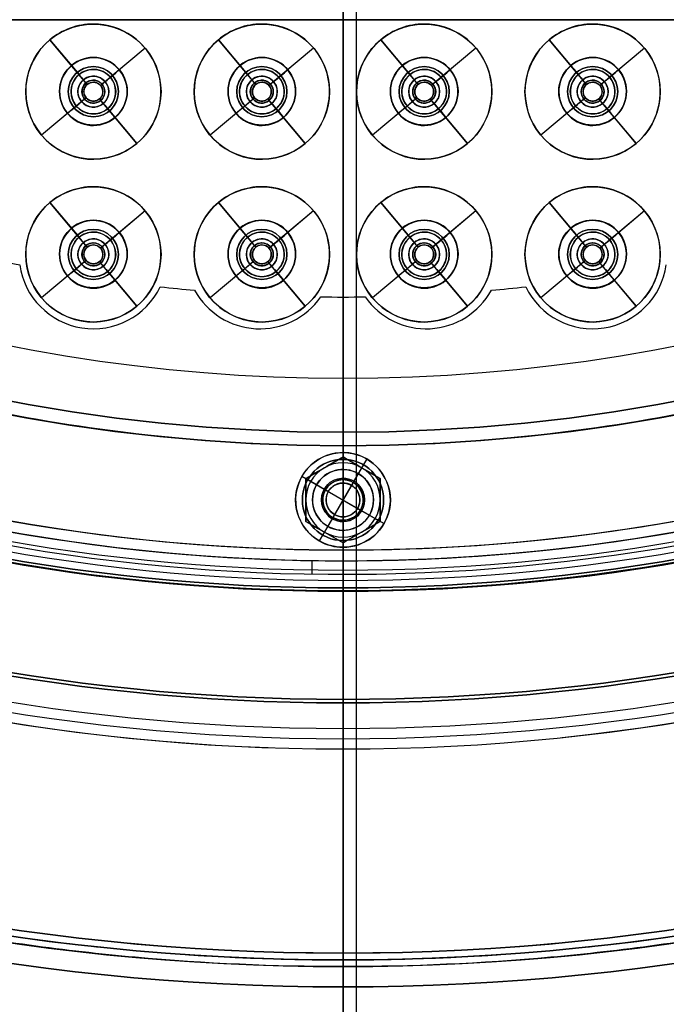
# Model space of a CAD drawing. Units: millimetres. Extents: x -553 to 219, y -229 to 341.
# Drawn here: x -24 to 24, y -174 to -101 of the extents above; entities that cross this region are included whole.
import ezdxf

# ---------------------------------------------------------------- set-up
doc = ezdxf.new("R2010")
doc.units = ezdxf.units.MM
doc.header["$MEASUREMENT"] = 0
doc.layers.add('Predefinito', color=7, linetype='Continuous', true_color=0x000000)

# ---------------------------------------------------------------- blocks, each defined once
blk = doc.blocks.new('10SK19060YY')
at = {"layer": 'Predefinito', "color": 9, "true_color": 0xc0c0c0}
for p, q in [((0, -141), (0, -140.2)), ((0, -140.2, 8), (0, -140.2)), ((0, -141, 8), (0, -140.2, 8)), ((0, -141, 8), (0, -141))]:
    blk.add_line(p, q, dxfattribs=at)
for centre, radius, end in [((0, 0, 4), 141, 88.38038), ((0, 0, 8), 141, 86.95795), ((0, 0, 4), 140.2, 88.37114), ((0, 0, 8), 140.2, 86.94057), ((0, 0), 141, 0), ((0, 0), 140.2, 0)]:
    blk.add_arc(centre, radius, 180, end, dxfattribs=at)
blk = doc.blocks.new('10SK19360YY')
at = {"layer": 'Predefinito', "color": 252, "true_color": 0x81888c}
for p, q in [((0, -170.5, 5), (0, -151.5, 5)), ((0, -170.5, 6.5), (0, -151.5, 6.5)), ((0, -151.5, 5), (0, -151.5, 6.5)), ((0, -170.5, 5), (0, -170.5, 6.5))]:
    blk.add_line(p, q, dxfattribs=at)
blk.add_circle((0, 0, 5.75), 151.5, dxfattribs=at)
for centre, radius, start, end in [((0, 0, 6.5), 151.5, 180, 0), ((0, 0, 5), 151.5, 180, 0), ((0, 0, 5), 170.5, 257.71324, 282.28676), ((0, 0, 6.5), 170.5, 257.71324, 282.28676), ((0, 0, 5.75), 170.5, 257.71324, 282.28676)]:
    blk.add_arc(centre, radius, start, end, dxfattribs=at)
blk = doc.blocks.new('10LX01760YY')
at = {"layer": 'Predefinito', "color": 52, "true_color": 0xe5e500}
for p, q in [((0, -132.5, 1.5), (0, -133.5, 1.5)), ((0, -133.5, 5), (0, -132.5, 5)), ((0, -132.5, 1.5), (0, -132.5, 5)), ((0, -133.5, 1.5), (0, -133.5, 5)), ((-3, -136.5, 1.5), (-3, -136.5, 5)), ((3, -136.5, 1.5), (3, -136.5, 5)), ((0, -139.5, 1.5), (0, -139.5, 5)), ((0, -139.5, 1.5), (0, -143.25, 1.5)), ((0, -170.5, 5), (0, -139.5, 5)), ((0, -143.25, 1.5), (0, -143.25)), ((0, -151.25), (0, -143.25)), ((0, -170.5, 1.5), (0, -151.25, 1.5)), ((0, -151.25, 1.5), (0, -151.25)), ((0, -170.5, 1.5), (0, -170.5, 5))]:
    blk.add_line(p, q, dxfattribs=at)
for centre, radius in [((0, 0, 0.75), 151.25), ((0, 0, 0.75), 143.25), ((0, 0, 3.25), 132.5), ((0, -136.5, 3.25), 3)]:
    blk.add_circle(centre, radius, dxfattribs=at)
for centre, radius, start, end in [((0, 0, 1.5), 151.25, 270, 90), ((0, 0), 151.25, 270, 90), ((0, 0, 1.5), 143.25, 270, 90), ((0, 0), 143.25, 270, 90), ((0, 0, 1.5), 132.5, 90, 270), ((0, 0), 151.25, 180, 270), ((0, 0, 1.5), 151.25, 180, 270), ((0, 0), 143.25, 180, 270), ((0, 0, 1.5), 143.25, 180, 270), ((0, 0, 1.5), 132.5, 270, 0), ((0, -136.5, 5), 3, 360, 180), ((0, -136.5, 1.5), 3, 90, 270), ((0, -136.5, 1.5), 3, 0, 90), ((0, -136.5, 5), 3, 180, 360), ((0, -136.5, 1.5), 3, 270, 0), ((0, 0, 5), 170.5, 257.18482, 282.81517), ((0, 0, 1.5), 170.5, 257.18482, 282.81517), ((0, 0, 3.25), 170.5, 257.18482, 282.81517)]:
    blk.add_arc(centre, radius, start, end, dxfattribs=at)
blk.add_rational_spline([(132.5, 0, 5), (132.5, -132.5, 5), (0, -132.5, 5), (-132.5, -132.5, 5), (-132.5, 0, 5)], [1, 0.707106781187, 1, 0.707106781187, 1], degree=2, knots=[-832.522053, -832.522053, -832.522053, -624.39154, -624.39154, -416.261027, -416.261027, -416.261027], dxfattribs=at)
blk = doc.blocks.new('10SK191_001')
at = {"layer": 'Predefinito', "color": 252, "true_color": 0x81888c}
for p, q in [((0, -83.8, 13.5), (0, -141.689, 13.5)), ((0, -83.8, 15), (0, -141.689, 15)), ((0, -142.445, 13.296), (0, -153.394, 6.909)), ((0, -143.201, 14.591), (0, -154.15, 8.204)), ((0, -154.906, 8), (0, -170.5, 8)), ((0, -154.906, 6.5), (0, -170.5, 6.5)), ((0, -170.5, 6.5), (0, -170.5, 8))]:
    blk.add_line(p, q, dxfattribs=at)
blk.add_circle((0, 0, 7.25), 170.5, dxfattribs=at)
for centre, radius, start, end in [((0, 0, 6.5), 170.5, 90, 270), ((0, 0, 8), 170.5, 90, 270), ((0, 0, 6.5), 170.5, 270, 90), ((0, 0, 8), 170.5, 270, 90), ((0, 0, 8), 154.906, 90, 270), ((0, 0, 6.5), 154.906, 90, 270), ((0, 0, 8), 154.906, 276, 267.95455), ((0, 0, 6.5), 154.906, 281.25, 258.75), ((0, 0, 8), 154.906, 270, 90), ((0, 0, 6.5), 154.906, 270, 90), ((0, 0, 8.204), 154.15, 90, 270), ((0, 0, 8.204), 154.15, 270, 90), ((0, 0, 6.909), 153.394, 90, 270), ((0, 0, 6.909), 153.394, 270, 90), ((0, 0, 14.591), 143.201, 90, 270), ((0, 0, 14.591), 143.201, 270, 90), ((0, 0, 13.296), 142.445, 90, 270), ((0, 0, 13.296), 142.445, 270, 90), ((0, 0, 13.5), 141.689, 90, 270), ((0, 0, 15), 141.689, 90, 270), ((0, 0, 13.5), 141.689, 270, 90), ((0, 0, 15), 141.689, 270, 90)]:
    blk.add_arc(centre, radius, start, end, dxfattribs=at)
at = {"layer": 'Predefinito', "color": 252, "true_color": 0x81888c, "extrusion": (1, 1.36338e-14, -2.32416e-14)}
blk.add_arc((-141.689, 12, 0), 1.5, 90, 120.25644, dxfattribs=at)
at = {"layer": 'Predefinito', "color": 252, "true_color": 0x81888c, "extrusion": (1, 6.62349e-15, -1.12238e-14)}
blk.add_arc((-141.689, 12, 0), 3, 90, 120.25644, dxfattribs=at)
at = {"layer": 'Predefinito', "color": 252, "true_color": 0x81888c, "extrusion": (1, -8.51784e-15, 1.47328e-14)}
blk.add_arc((-154.906, 9.5, 0), 3, 270, 300.25644, dxfattribs=at)
at = {"layer": 'Predefinito', "color": 252, "true_color": 0x81888c, "extrusion": (1, -1.66488e-14, 2.86716e-14)}
blk.add_arc((-154.906, 9.5, 0), 1.5, 270, 300.25644, dxfattribs=at)
blk = doc.blocks.new('10SK19160YY')
at = {"layer": 'Predefinito'}
blk.add_blockref('10SK191_001', (0, 0), dxfattribs=at)
blk = doc.blocks.new('10SK192_001')
at = {"layer": 'Predefinito', "color": 252, "true_color": 0x81888c}
for p, q in [((0, -172.5), (0, -151.5)), ((0, -172.5, 1.5), (0, -151.5, 1.5)), ((0, -151.5, 1.5), (0, -151.5)), ((0, -172.5), (0, -172.5, 1.5))]:
    blk.add_line(p, q, dxfattribs=at)
for radius in [172.5, 151.5]:
    blk.add_circle((0, 0, 0.75), radius, dxfattribs=at)
for centre, radius, start, end in [((0, 0, 1.5), 172.5, 90, 270), ((0, 0), 172.5, 90, 270), ((0, 0, 1.5), 172.5, 270, 90), ((0, 0), 172.5, 270, 90), ((0, 0), 151.5, 180, 0), ((0, 0, 1.5), 151.5, 180, 0)]:
    blk.add_arc(centre, radius, start, end, dxfattribs=at)
blk = doc.blocks.new('Blocco 03')
at = {"layer": 'Predefinito', "color": 252, "true_color": 0x81888c}
for p, q in [((0, -170.999, 1.5), (0, 171, 1.5)), ((0, -170.999, 8), (0, 171, 8)), ((0, -229.423, 1.5), (0, -170.999, 1.5)), ((0, -229.423, 8), (0, -170.999, 8)), ((0, -171, 8), (0, -171, 1.5)), ((0, -172.5, 9.581), (0, -172.5, -0.081))]:
    blk.add_line(p, q, dxfattribs=at)
for centre in [(0, 0, 9.581), (0, 0, -0.081), (0, 0, 4.75)]:
    blk.add_circle(centre, 172.5, dxfattribs=at)
for centre in [(0, 0, 1.5), (0, 0, 8), (0, 0, 4.75)]:
    blk.add_arc(centre, 171, 180, 89.99983, dxfattribs=at)
for points, weights, knots in [([(-0.001, 171, 1.5), (-171, 170.999, 1.5), (-170.999, 0, 1.5), (-170.999, -170.999, 1.5), (0, -170.999, 1.5), (170.999, -170.999, 1.5), (170.999, 0, 1.5), (171, 170.999, 1.5), (-0.001, 171, 1.5)], [0.999999860338, 0.70710736791, 1, 0.707107298079, 1, 0.707107298079, 1, 0.70710736791, 0.999999860338], [-1074.423688, -1074.423688, -1074.423688, -805.817798, -805.817798, -537.211844, -537.211844, -268.60589, -268.60589, 0, 0, 0]), ([(0, 171, 8), (-171, 170.999, 8), (-170.999, 0, 8), (-170.999, -170.999, 8), (0, -170.999, 8), (170.999, -170.999, 8), (170.999, 0, 8), (171, 170.999, 8), (0, 171, 8)], [0.999999860338, 0.70710736791, 1, 0.707107298079, 1, 0.707107298079, 1, 0.707107437741, 0.999999720676], [-1074.423688, -1074.423688, -1074.423688, -805.817782, -805.817782, -537.211812, -537.211812, -268.605842, -268.605842, 0, 0, 0])]:
    blk.add_rational_spline(points, weights, degree=2, knots=knots, dxfattribs=at)
blk = doc.blocks.new('10SK192_002')
at = {"layer": 'Predefinito', "color": 252, "true_color": 0x81888c}
blk.add_blockref('Blocco 03', (0, 0), dxfattribs=at)
blk = doc.blocks.new('10SK19260YY')
at = {"layer": 'Predefinito'}
for name in ['10SK192_002', '10SK192_001']:
    blk.add_blockref(name, (0, 0), dxfattribs=at)
blk = doc.blocks.new('10SK199_001')
at = {"layer": 'Predefinito', "color": 252, "true_color": 0x81888c}
for p, q in [((0, -143, 1.5), (0, -42.67, 1.5)), ((0, -143), (0, -42.67)), ((-18.452, -103.794, 1.5), (-18.452, -103.794)), ((-6, -103.794, 1.5), (-6, -103.794)), ((6, -103.794, 1.5), (6, -103.794)), ((18.452, -103.794, 1.5), (18.452, -103.794)), ((-20.952, -106.294, 1.5), (-20.952, -106.294)), ((-15.952, -106.294, 1.5), (-15.952, -106.294)), ((-8.5, -106.294, 1.5), (-8.5, -106.294)), ((-3.5, -106.294, 1.5), (-3.5, -106.294)), ((3.5, -106.294, 1.5), (3.5, -106.294)), ((8.5, -106.294, 1.5), (8.5, -106.294)), ((15.952, -106.294, 1.5), (15.952, -106.294)), ((20.952, -106.294, 1.5), (20.952, -106.294)), ((-18.452, -108.794, 1.5), (-18.452, -108.794)), ((-6, -108.794, 1.5), (-6, -108.794)), ((6, -108.794, 1.5), (6, -108.794)), ((18.452, -108.794, 1.5), (18.452, -108.794)), ((-18.452, -115.819, 1.5), (-18.452, -115.819)), ((-6, -115.819, 1.5), (-6, -115.819)), ((6, -115.819, 1.5), (6, -115.819)), ((18.452, -115.819, 1.5), (18.452, -115.819)), ((-20.952, -118.319, 1.5), (-20.952, -118.319)), ((-15.952, -118.319, 1.5), (-15.952, -118.319)), ((-8.5, -118.319, 1.5), (-8.5, -118.319)), ((-3.5, -118.319, 1.5), (-3.5, -118.319)), ((3.5, -118.319, 1.5), (3.5, -118.319)), ((8.5, -118.319, 1.5), (8.5, -118.319)), ((15.952, -118.319, 1.5), (15.952, -118.319)), ((20.952, -118.319, 1.5), (20.952, -118.319)), ((-18.452, -120.819, 1.5), (-18.452, -120.819)), ((-6, -120.819, 1.5), (-6, -120.819)), ((6, -120.819, 1.5), (6, -120.819)), ((18.452, -120.819, 1.5), (18.452, -120.819)), ((0, -143, 1.5), (0, -143))]:
    blk.add_line(p, q, dxfattribs=at)
for centre, radius in [((0, 0, 0.75), 143), ((-18.452, -106.294, 0.75), 2.5), ((-6, -106.294, 0.75), 2.5), ((6, -106.294, 0.75), 2.5), ((18.452, -106.294, 0.75), 2.5), ((-18.452, -118.319, 0.75), 2.5), ((-6, -118.319, 0.75), 2.5), ((6, -118.319, 0.75), 2.5), ((18.452, -118.319, 0.75), 2.5)]:
    blk.add_circle(centre, radius, dxfattribs=at)
for centre, radius, start, end in [((0, 0), 143, 180, 0), ((0, 0, 1.5), 143, 180, 0), ((-18.452, -106.294, 1.5), 2.5, 90, 270), ((-18.452, -106.294), 2.5, 90, 270), ((-18.452, -106.294, 1.5), 2.5, 270, 90), ((-18.452, -106.294), 2.5, 270, 90), ((-6, -106.294, 1.5), 2.5, 90, 270), ((-6, -106.294), 2.5, 90, 270), ((-6, -106.294, 1.5), 2.5, 270, 90), ((-6, -106.294), 2.5, 270, 90), ((6, -106.294, 1.5), 2.5, 90, 270), ((6, -106.294), 2.5, 90, 270), ((6, -106.294, 1.5), 2.5, 270, 90), ((6, -106.294), 2.5, 270, 90), ((18.452, -106.294, 1.5), 2.5, 90, 270), ((18.452, -106.294), 2.5, 90, 270), ((18.452, -106.294, 1.5), 2.5, 270, 90), ((18.452, -106.294), 2.5, 270, 90), ((-18.452, -118.319, 1.5), 2.5, 90, 270), ((-18.452, -118.319), 2.5, 90, 270), ((-18.452, -118.319, 1.5), 2.5, 270, 90), ((-18.452, -118.319), 2.5, 270, 90), ((-6, -118.319, 1.5), 2.5, 90, 270), ((-6, -118.319), 2.5, 90, 270), ((-6, -118.319, 1.5), 2.5, 270, 90), ((-6, -118.319), 2.5, 270, 90), ((6, -118.319, 1.5), 2.5, 90, 270), ((6, -118.319), 2.5, 90, 270), ((6, -118.319, 1.5), 2.5, 270, 90), ((6, -118.319), 2.5, 270, 90), ((18.452, -118.319, 1.5), 2.5, 90, 270), ((18.452, -118.319), 2.5, 90, 270), ((18.452, -118.319, 1.5), 2.5, 270, 90), ((18.452, -118.319), 2.5, 270, 90)]:
    blk.add_arc(centre, radius, start, end, dxfattribs=at)
blk = doc.blocks.new('10SK199_002')
at = {"layer": 'Predefinito', "color": 252, "true_color": 0x81888c}
for p, q in [((118.212, 70.5, 2.3), (118.212, 70.5, 1.5)), ((118.212, 69.75, 2.3), (118.212, 70.5, 2.3)), ((118.212, 66, 1.5), (118.212, 70.5, 1.5)), ((118.212, 66.75, 9.5), (118.212, 69.75, 9.5)), ((118.212, 69.75, 9.5), (118.212, 69.75, 2.3)), ((115.962, 68.25, 2.3), (115.962, 68.25, 1.5)), ((115.962, 68.25, 2.3), (116.712, 68.25, 2.3)), ((115.962, 68.25, 1.5), (120.462, 68.25, 1.5)), ((116.712, 68.25, 9.5), (116.712, 68.25, 2.3)), ((116.712, 68.25, 9.5), (119.712, 68.25, 9.5)), ((119.712, 68.25, 2.3), (120.462, 68.25, 2.3)), ((119.712, 68.25, 9.5), (119.712, 68.25, 2.3)), ((120.462, 68.25, 2.3), (120.462, 68.25, 1.5)), ((118.212, 66, 2.3), (118.212, 66.75, 2.3)), ((118.212, 66.75, 9.5), (118.212, 66.75, 2.3)), ((118.212, 66, 2.3), (118.212, 66, 1.5))]:
    blk.add_line(p, q, dxfattribs=at)
for centre, radius in [((118.212, 68.25, 1.9), 2.25), ((118.212, 68.25, 5.9), 1.5)]:
    blk.add_circle(centre, radius, dxfattribs=at)
for centre, radius, start, end in [((118.212, 68.25, 1.5), 2.25, 0, 180), ((118.212, 68.25, 2.3), 2.25, 0, 180), ((118.212, 68.25, 9.5), 1.5, 0, 180), ((118.212, 68.25, 2.3), 1.5, 0, 180), ((118.212, 68.25, 1.5), 2.25, 180, 0), ((118.212, 68.25, 2.3), 2.25, 180, 0), ((118.212, 68.25, 9.5), 1.5, 180, 0), ((118.212, 68.25, 2.3), 1.5, 180, 0)]:
    blk.add_arc(centre, radius, start, end, dxfattribs=at)
blk = doc.blocks.new('10SK19960YY')
at = {"layer": 'Predefinito'}
blk.add_blockref('10SK199_001', (0, 0), dxfattribs=at)
at = {"layer": 'Predefinito', "rotation": 239.9999999999999}
blk.add_blockref('10SK199_002', (0, 0), dxfattribs=at)
blk = doc.blocks.new('10SO097_001')
at = {"layer": 'Predefinito', "color": 252, "true_color": 0x81888c}
for p, q in [((0, -131.5, 3), (0, -53.194, 3)), ((0, -131.5, 1.5), (0, -53.194, 1.5)), ((-18.452, -104.47, 1.5), (-18.452, -104.47, 3)), ((-6, -104.47, 1.5), (-6, -104.47, 3)), ((6, -104.47, 1.5), (6, -104.47, 3)), ((18.452, -104.47, 1.5), (18.452, -104.47, 3)), ((-20.302, -106.32, 1.5), (-20.302, -106.32, 3)), ((-16.602, -106.32, 1.5), (-16.602, -106.32, 3)), ((-7.85, -106.32, 1.5), (-7.85, -106.32, 3)), ((-4.15, -106.32, 1.5), (-4.15, -106.32, 3)), ((4.15, -106.32, 1.5), (4.15, -106.32, 3)), ((7.85, -106.32, 1.5), (7.85, -106.32, 3)), ((16.602, -106.32, 1.5), (16.602, -106.32, 3)), ((20.302, -106.32, 1.5), (20.302, -106.32, 3)), ((-18.452, -108.17, 1.5), (-18.452, -108.17, 3)), ((-6, -108.17, 1.5), (-6, -108.17, 3)), ((6, -108.17, 1.5), (6, -108.17, 3)), ((18.452, -108.17, 1.5), (18.452, -108.17, 3)), ((-18.452, -116.498, 1.5), (-18.452, -116.498, 3)), ((-6, -116.498, 1.5), (-6, -116.498, 3)), ((6, -116.498, 1.5), (6, -116.498, 3)), ((18.452, -116.498, 1.5), (18.452, -116.498, 3)), ((-20.302, -118.348, 1.5), (-20.302, -118.348, 3)), ((-16.602, -118.348, 1.5), (-16.602, -118.348, 3)), ((-7.85, -118.348, 1.5), (-7.85, -118.348, 3)), ((-4.15, -118.348, 1.5), (-4.15, -118.348, 3)), ((4.15, -118.348, 1.5), (4.15, -118.348, 3)), ((7.85, -118.348, 1.5), (7.85, -118.348, 3)), ((16.602, -118.348, 1.5), (16.602, -118.348, 3)), ((20.302, -118.348, 1.5), (20.302, -118.348, 3)), ((-18.452, -120.198, 1.5), (-18.452, -120.198, 3)), ((-6, -120.198, 1.5), (-6, -120.198, 3)), ((6, -120.198, 1.5), (6, -120.198, 3)), ((18.452, -120.198, 1.5), (18.452, -120.198, 3)), ((0, -131.5, 3), (0, -131.5, 1.5))]:
    blk.add_line(p, q, dxfattribs=at)
for centre, radius in [((0, 0, 2.25), 131.5), ((-18.452, -106.32, 2.25), 1.85), ((-6, -106.32, 2.25), 1.85), ((6, -106.32, 2.25), 1.85), ((18.452, -106.32, 2.25), 1.85), ((-18.452, -118.348, 2.25), 1.85), ((-6, -118.348, 2.25), 1.85), ((6, -118.348, 2.25), 1.85), ((18.452, -118.348, 2.25), 1.85)]:
    blk.add_circle(centre, radius, dxfattribs=at)
for centre, radius, start, end in [((0, 0, 1.5), 131.5, 180, 0), ((0, 0, 3), 131.5, 180, 0), ((-18.452, -106.32, 1.5), 1.85, 360, 180), ((-18.452, -106.32, 3), 1.85, 360, 180), ((-6, -106.32, 1.5), 1.85, 360, 180), ((-6, -106.32, 3), 1.85, 360, 180), ((6, -106.32, 1.5), 1.85, 360, 180), ((6, -106.32, 3), 1.85, 360, 180), ((18.452, -106.32, 1.5), 1.85, 360, 180), ((18.452, -106.32, 3), 1.85, 360, 180), ((-18.452, -106.32, 1.5), 1.85, 180, 0), ((-18.452, -106.32, 3), 1.85, 180, 0), ((-6, -106.32, 1.5), 1.85, 180, 0), ((-6, -106.32, 3), 1.85, 180, 0), ((6, -106.32, 1.5), 1.85, 180, 0), ((6, -106.32, 3), 1.85, 180, 0), ((18.452, -106.32, 1.5), 1.85, 180, 0), ((18.452, -106.32, 3), 1.85, 180, 0), ((-18.452, -118.348, 1.5), 1.85, 360, 180), ((-18.452, -118.348, 3), 1.85, 360, 180), ((-6, -118.348, 1.5), 1.85, 360, 180), ((-6, -118.348, 3), 1.85, 360, 180), ((6, -118.348, 1.5), 1.85, 360, 180), ((6, -118.348, 3), 1.85, 360, 180), ((18.452, -118.348, 1.5), 1.85, 360, 180), ((18.452, -118.348, 3), 1.85, 360, 180), ((-18.452, -118.348, 1.5), 1.85, 180, 0), ((-18.452, -118.348, 3), 1.85, 180, 0), ((-6, -118.348, 1.5), 1.85, 180, 0), ((-6, -118.348, 3), 1.85, 180, 0), ((6, -118.348, 1.5), 1.85, 180, 0), ((6, -118.348, 3), 1.85, 180, 0), ((18.452, -118.348, 1.5), 1.85, 180, 0), ((18.452, -118.348, 3), 1.85, 180, 0)]:
    blk.add_arc(centre, radius, start, end, dxfattribs=at)
blk = doc.blocks.new('10SO097_002')
at = {"layer": 'Predefinito', "color": 252, "true_color": 0x81888c}
for p, q in [((6, -113.348, 3), (6, -113.348, 4.4)), ((2.786, -114.518, 3), (4.939, -117.084, 3)), ((5.454, -117.697, 4.4), (2.786, -114.518, 4.4)), ((9.83, -115.134, 4.4), (6.651, -117.802, 4.4)), ((9.83, -115.134, 3), (7.264, -117.287, 3)), ((4.939, -117.084, 1.5), (4.393, -116.433, 1.5)), ((6, -116.698, 1.5), (6, -116.698, 3)), ((7.915, -116.741, 1.5), (7.264, -117.287, 1.5)), ((5.454, -117.697, 2.2), (5.55, -117.812, 2.2)), ((5.459, -117.703, -4.5), (5.55, -117.812, -4.5)), ((6, -117.498, 2.2), (6, -117.498, 4.4)), ((6, -117.648, -4.5), (6, -117.648, 2.2)), ((6.651, -117.802, 2.2), (6.536, -117.898, 2.2)), ((6.645, -117.807, -4.5), (6.536, -117.898, -4.5)), ((1, -118.348, 3), (1, -118.348, 4.4)), ((4.35, -118.348, 1.5), (4.35, -118.348, 3)), ((5.15, -118.348, 2.2), (5.15, -118.348, 4.4)), ((5.3, -118.348, -4.5), (5.3, -118.348, 2.2)), ((6.7, -118.348, -4.5), (6.7, -118.348, 2.2)), ((6.85, -118.348, 2.2), (6.85, -118.348, 4.4)), ((7.65, -118.348, 1.5), (7.65, -118.348, 3)), ((11, -118.348, 3), (11, -118.348, 4.4)), ((5.349, -118.894, 4.4), (2.17, -121.562, 4.4)), ((5.464, -118.798, 2.2), (5.349, -118.894, 2.2)), ((5.464, -118.798, -4.5), (5.355, -118.889, -4.5)), ((6, -119.048, -4.5), (6, -119.048, 2.2)), ((6, -119.198, 2.2), (6, -119.198, 4.4)), ((6.45, -118.884, -4.5), (6.541, -118.993, -4.5)), ((6.45, -118.884, 2.2), (6.546, -118.999, 2.2)), ((9.214, -122.178, 4.4), (6.546, -118.999, 4.4)), ((4.736, -119.409, 3), (2.17, -121.562, 3)), ((4.736, -119.409, 1.5), (4.085, -119.955, 1.5)), ((6, -119.998, 1.5), (6, -119.998, 3)), ((7.607, -120.263, 1.5), (7.061, -119.612, 1.5)), ((7.061, -119.612, 3), (9.214, -122.178, 3)), ((6, -123.348, 3), (6, -123.348, 4.4))]:
    blk.add_line(p, q, dxfattribs=at)
for centre, radius in [((6, -118.348, 3.7), 5), ((6, -118.348, 2.25), 1.65), ((6, -118.348, -4.046), 1.141), ((6, -118.348, 3.3), 0.85), ((6, -118.348, -1.15), 0.7)]:
    blk.add_circle(centre, radius, dxfattribs=at)
for centre, radius, start, end in [((6, -118.348, 4.4), 5, 90, 130), ((6, -118.348, 3), 5, 90, 130), ((6, -118.348, 4.4), 5, 310, 90), ((6, -118.348, 3), 5, 310, 90), ((6, -118.348, 3), 5, 130, 310), ((6, -118.348, 4.4), 5, 130, 310), ((6, -118.348, 1.5), 2.5, 130, 310), ((6, -118.348, 1.5), 2.5, 310, 130), ((6, -118.348, 1.5), 1.65, 130, 310), ((6, -118.348, 3), 1.65, 130, 310), ((6, -118.348, 3), 1.65, 90, 130), ((6, -118.348, 1.5), 1.65, 90, 130), ((6, -118.348, 3), 1.65, 310, 90), ((6, -118.348, 1.5), 1.65, 310, 90), ((6, -118.348, 2.2), 0.85, 130, 310), ((6, -118.348, 4.4), 0.85, 130, 310), ((6, -118.348, -4.5), 0.842, 130, 310), ((6, -118.348, 2.2), 0.7, 130, 310), ((6, -118.348, -4.5), 0.7, 130, 310), ((6, -118.348, 2.2), 0.85, 90, 130), ((6, -118.348, 4.4), 0.85, 90, 130), ((6, -118.348, -4.5), 0.842, 310, 130), ((6, -118.348, -4.5), 0.7, 90, 130), ((6, -118.348, 2.2), 0.7, 90, 130), ((6, -118.348, 4.4), 0.85, 310, 90), ((6, -118.348, 2.2), 0.85, 310, 90), ((6, -118.348, -4.5), 0.7, 310, 90), ((6, -118.348, 2.2), 0.7, 310, 90)]:
    blk.add_arc(centre, radius, start, end, dxfattribs=at)
at = {"layer": 'Predefinito', "color": 252, "true_color": 0x81888c, "extrusion": (0.766044, 0.642788, 1.59584e-14)}
blk.add_arc((-81.371, -4.047, -71.476), 12.004, 152.47632, 180.72084, dxfattribs=at)
at = {"layer": 'Predefinito', "color": 252, "true_color": 0x81888c, "extrusion": (-0.000527709, 0.0006289, 1)}
for start, end in [(310.00001, 130.00001), (130.00001, 310.00001)]:
    blk.add_arc((5.998, -118.345, -4.275), 1.142, start, end, dxfattribs=at)
at = {"layer": 'Predefinito', "color": 252, "true_color": 0x81888c, "extrusion": (-0.642788, 0.766044, -9.10436e-26)}
for centre, radius, start, end in [((58.335, -4.046, -94.517), 12, 359.28352, 27.52805), ((70.634, -4.2, -94.517), 0.3, 180, 270)]:
    blk.add_arc(centre, radius, start, end, dxfattribs=at)
at = {"layer": 'Predefinito', "color": 252, "true_color": 0x81888c, "extrusion": (0.766044, 0.642788, 6.79477e-14)}
blk.add_arc((-93.675, -4.199, -71.476), 0.301, 270.17968, 0.17968, dxfattribs=at)
at = {"layer": 'Predefinito', "color": 252, "true_color": 0x81888c, "extrusion": (-0.642788, 0.766044, 9.10436e-26)}
for centre, radius, start, end in [((84.618, -4.046, -94.517), 12, 152.47195, 180.71648), ((72.319, -4.2, -94.517), 0.3, 270, 0)]:
    blk.add_arc(centre, radius, start, end, dxfattribs=at)
at = {"layer": 'Predefinito', "color": 252, "true_color": 0x81888c, "extrusion": (0.766044, 0.642788, -9.10436e-26)}
for centre, radius, start, end in [((-95.359, -4.2, -71.476), 0.3, 180, 270), ((-107.658, -4.046, -71.476), 12, 359.28352, 27.52805)]:
    blk.add_arc(centre, radius, start, end, dxfattribs=at)
blk = doc.blocks.new('10SO097_003')
at = {"layer": 'Predefinito', "color": 252, "true_color": 0x81888c}
for p, q in [((-23.897, -119.127, 3), (-23.897, -119.127, 5)), ((-13.503, -120.747, 5), (-13.503, -120.747, 3)), ((13.503, -120.747, 3), (13.503, -120.747, 5)), ((-10.967, -121.004, 3), (-10.967, -121.004, 5)), ((-1.636, -121.489, 5), (-1.636, -121.489, 3)), ((0, -121.5, 3), (0, -121.5, 5)), ((0, -131.5, 3), (0, -121.5, 3)), ((0, -131.5, 5), (0, -121.5, 5)), ((1.636, -121.489, 3), (1.636, -121.489, 5)), ((10.967, -121.004, 5), (10.967, -121.004, 3)), ((-18.452, -123.848, 5), (-18.452, -123.848, 3)), ((-6.151, -123.848, 5), (-6.151, -123.848, 3)), ((6.151, -123.848, 5), (6.151, -123.848, 3)), ((18.452, -123.848, 5), (18.452, -123.848, 3)), ((0, -131.5, 3), (0, -131.5, 5))]:
    blk.add_line(p, q, dxfattribs=at)
blk.add_circle((0, 0, 4), 131.5, dxfattribs=at)
for centre, radius, start, end in [((0, 0, 3), 131.5, 180, 0), ((0, 0, 5), 131.5, 180, 0), ((0, 0, 3), 121.5, 244.82509, 258.6571), ((-18.452, -118.348, 3), 5.5, 188.14061, 334.13568), ((-18.452, -118.348, 5), 5.5, 188.14061, 334.13568), ((-18.452, -118.348, 4), 5.5, 188.14061, 334.13568), ((18.452, -118.348, 3), 5.5, 205.86454, 351.859), ((18.452, -118.348, 5), 5.5, 205.86454, 351.859), ((18.452, -118.348, 4), 5.5, 205.86454, 351.859), ((0, 0, 3), 121.5, 263.61919, 264.82128), ((0, 0, 5), 121.5, 263.61919, 264.82128), ((0, 0, 4), 121.5, 263.61919, 264.82128), ((0, 0, 3), 121.5, 275.17864, 276.38073), ((0, 0, 5), 121.5, 275.17864, 276.38073), ((0, 0, 4), 121.5, 275.17864, 276.38073), ((-6.151, -118.348, 3), 5.5, 208.87595, 325.17388), ((-6.151, -118.348, 5), 5.5, 208.87595, 325.17388), ((-6.151, -118.348, 4), 5.5, 208.87595, 325.17388), ((0, 0, 3), 121.5, 269.22855, 270.77137), ((0, 0, 5), 121.5, 269.22855, 270.77137), ((0, 0, 4), 121.5, 269.22855, 270.77137), ((6.151, -118.348, 3), 5.5, 214.82615, 331.12385), ((6.151, -118.348, 5), 5.5, 214.82615, 331.12385), ((6.151, -118.348, 4), 5.5, 214.82615, 331.12385)]:
    blk.add_arc(centre, radius, start, end, dxfattribs=at)
blk = doc.blocks.new('10SO097_004')
at = {"layer": 'Predefinito', "color": 252, "true_color": 0x81888c}
for p, q in [((0, -131.5, 5), (0, -52.194, 5)), ((0, -131.5, 6.5), (0, -52.194, 6.5)), ((0, -131.5, 6.5), (0, -131.5, 5))]:
    blk.add_line(p, q, dxfattribs=at)
blk.add_circle((0, 0, 5.75), 131.5, dxfattribs=at)
for centre in [(0, 0, 5), (0, 0, 6.5)]:
    blk.add_arc(centre, 131.5, 180, 0, dxfattribs=at)
blk = doc.blocks.new('10SO09760YY')
at = {"layer": 'Predefinito'}
for name, p in [('10SO097_001', (0, 0)), ('10SO097_003', (0, 0)), ('10SO097_004', (0, 0)), ('10SO097_002', (-24.452, 12.028)), ('10SO097_002', (-12, 12.028)), ('10SO097_002', (0, 12.028)), ('10SO097_002', (12.452, 12.028)), ('10SO097_002', (-24.452, 0)), ('10SO097_002', (-12, 0)), ('10SO097_002', (0, 0)), ('10SO097_002', (12.452, 0))]:
    blk.add_blockref(name, p, dxfattribs=at)
blk = doc.blocks.new('10VI259_001')
at = {"layer": 'Predefinito', "color": 252, "true_color": 0x81888c}
for p, q in [((0, -133, 5.8), (0, -133, 5)), ((1.75, -133.469, 5.8), (0.8, -135.114, 5.8)), ((1.75, -133.469, 5), (0.8, -135.114, 5)), ((-3.031, -134.75, 5.8), (-1.386, -135.7, 5.8)), ((-3.031, -134.75, 5), (-1.386, -135.7, 5)), ((0, -134.9, 5.8), (0, -134.9, 5)), ((-3.5, -136.5, 5.8), (-3.5, -136.5, 5)), ((-1.6, -136.5, 5.8), (-1.6, -136.5, 5)), ((1.6, -136.5, 5.8), (1.6, -136.5, 5)), ((3.5, -136.5, 5.8), (3.5, -136.5, 5)), ((1.386, -137.3, 5.8), (3.031, -138.25, 5.8)), ((1.386, -137.3, 5), (3.031, -138.25, 5)), ((-0.8, -137.886, 5.8), (-1.75, -139.531, 5.8)), ((-0.8, -137.886, 5), (-1.75, -139.531, 5)), ((0, -138.1, 5.8), (0, -138.1, 5)), ((0, -140, 5.8), (0, -140, 5))]:
    blk.add_line(p, q, dxfattribs=at)
for radius in [3.5, 1.6]:
    blk.add_circle((0, -136.5, 5.4), radius, dxfattribs=at)
for centre, radius, start, end in [((0, -136.5, 5.8), 3.5, 60, 240), ((0, -136.5, 5), 3.5, 60, 240), ((0, -136.5, 5), 3.5, 270, 60), ((0, -136.5, 5.8), 3.5, 270, 60), ((0, -136.5, 5.8), 1.6, 60, 240), ((0, -136.5, 5), 1.6, 60, 240), ((0, -136.5, 5), 1.6, 270, 60), ((0, -136.5, 5.8), 1.6, 270, 60), ((0, -136.5, 5), 1.6, 240, 270), ((0, -136.5, 5.8), 1.6, 240, 270), ((0, -136.5, 5), 3.5, 240, 270), ((0, -136.5, 5.8), 3.5, 240, 270)]:
    blk.add_arc(centre, radius, start, end, dxfattribs=at)
blk = doc.blocks.new('10VI259_002')
at = {"layer": 'Predefinito', "color": 252, "true_color": 0x81888c}
for p, q in [((-2.75, -134.912, 7), (0, -133.325, 7)), ((0, -133.325, 7.954), (0, -133.325, 6.046)), ((0, -133.325, 7), (2.75, -134.912, 7)), ((-1.375, -134.118, 5.8), (-1.375, -134.118, 8.2)), ((1.375, -134.118, 5.8), (0.625, -135.417, 5.8)), ((1.375, -134.118, 8.2), (0.625, -135.417, 8.2)), ((1.375, -134.118, 5.8), (1.375, -134.118, 8.2)), ((-2.75, -134.912, 6.046), (-2.75, -134.912, 7.954)), ((-2.382, -135.125, 8.2), (-2.75, -134.912, 7.954)), ((-2.382, -135.125, 5.8), (-2.75, -134.912, 6.046)), ((-2.75, -138.088, 7), (-2.75, -134.912, 7)), ((-2.382, -135.125, 5.8), (-1.083, -135.875, 5.8)), ((-2.382, -135.125, 8.2), (-1.083, -135.875, 8.2)), ((0, -135.25, 5.8), (0, -135.25, 8.2)), ((2.75, -134.912, 6.046), (2.75, -134.912, 7.954)), ((2.75, -134.912, 7), (2.75, -138.088, 7)), ((-2.75, -136.5, 5.8), (-2.75, -136.5, 8.2)), ((-1.25, -136.5, 5.8), (-1.25, -136.5, 8.2)), ((1.25, -136.5, 5.8), (1.25, -136.5, 8.2)), ((2.75, -136.5, 5.8), (2.75, -136.5, 8.2)), ((1.083, -137.125, 5.8), (2.382, -137.875, 5.8)), ((1.083, -137.125, 8.2), (2.382, -137.875, 8.2)), ((-2.75, -138.088, 7.954), (-2.75, -138.088, 6.046)), ((0, -139.675, 7), (-2.75, -138.088, 7)), ((-0.625, -137.583, 5.8), (-1.375, -138.882, 5.8)), ((-0.625, -137.583, 8.2), (-1.375, -138.882, 8.2)), ((0, -137.75, 5.8), (0, -137.75, 8.2)), ((2.75, -138.088, 7), (0, -139.675, 7)), ((2.382, -137.875, 5.8), (2.75, -138.088, 6.046)), ((2.382, -137.875, 8.2), (2.75, -138.088, 7.954)), ((2.75, -138.088, 7.954), (2.75, -138.088, 6.046)), ((-1.375, -138.882, 8.2), (-1.375, -138.882, 8.2)), ((-1.375, -138.882, 5.8), (-1.375, -138.882, 8.2)), ((1.375, -138.882, 5.8), (1.375, -138.882, 8.2)), ((0, -139.675, 6.046), (0, -139.675, 7.954))]:
    blk.add_line(p, q, dxfattribs=at)
blk.add_circle((0, -136.5, 7), 1.25, dxfattribs=at)
for centre, radius, start, end in [((0, -136.5, 5.8), 2.75, 60, 120), ((0, -136.5, 8.2), 2.75, 60, 120), ((0, -136.5, 8.2), 2.75, 120, 180), ((0, -136.5, 5.8), 2.75, 120, 180), ((0, -136.5, 5.8), 2.75, 360, 60), ((0, -136.5, 8.2), 2.75, 0, 60), ((0, -136.5, 5.8), 1.25, 90, 240), ((0, -136.5, 8.2), 1.25, 90, 240), ((0, -136.5, 8.2), 1.25, 60, 90), ((0, -136.5, 5.8), 1.25, 60, 90), ((0, -136.5, 5.8), 1.25, 240, 60), ((0, -136.5, 8.2), 1.25, 240, 60), ((0, -136.5, 8.2), 2.75, 180, 240), ((0, -136.5, 5.8), 2.75, 180, 240), ((0, -136.5, 5.8), 2.75, 300, 360), ((0, -136.5, 8.2), 2.75, 300, 360), ((0, -136.5, 5.8), 2.75, 240, 300), ((0, -136.5, 8.2), 2.75, 240, 300)]:
    blk.add_arc(centre, radius, start, end, dxfattribs=at)
for points in [[(-1.375, -134.118, 5.8), (-0.906, -133.847, 5.8), (-0.449, -133.584, 5.896), (0, -133.325, 6.046)], [(0, -133.325, 7.954), (-0.449, -133.584, 8.104), (-0.906, -133.847, 8.2), (-1.375, -134.118, 8.2)], [(0, -133.325, 6.046), (0.449, -133.584, 5.896), (0.906, -133.847, 5.8), (1.375, -134.118, 5.8)], [(1.375, -134.118, 8.2), (0.906, -133.847, 8.2), (0.449, -133.584, 8.104), (0, -133.325, 7.954)], [(-2.75, -134.912, 6.046), (-2.301, -134.653, 5.896), (-1.844, -134.389, 5.8), (-1.375, -134.118, 5.8)], [(-1.375, -134.118, 8.2), (-1.844, -134.389, 8.2), (-2.301, -134.653, 8.104), (-2.75, -134.912, 7.954)], [(1.375, -134.118, 5.8), (1.844, -134.389, 5.8), (2.301, -134.653, 5.896), (2.75, -134.912, 6.046)], [(2.75, -134.912, 7.954), (2.301, -134.653, 8.104), (1.844, -134.389, 8.2), (1.375, -134.118, 8.2)], [(-2.75, -136.5, 5.8), (-2.75, -135.958, 5.8), (-2.75, -135.431, 5.896), (-2.75, -134.912, 6.046)], [(-2.75, -134.912, 7.954), (-2.75, -135.431, 8.104), (-2.75, -135.958, 8.2), (-2.75, -136.5, 8.2)], [(2.75, -134.912, 6.046), (2.75, -135.431, 5.896), (2.75, -135.958, 5.8), (2.75, -136.5, 5.8)], [(2.75, -136.5, 8.2), (2.75, -135.958, 8.2), (2.75, -135.431, 8.104), (2.75, -134.912, 7.954)], [(-2.75, -138.088, 6.046), (-2.75, -137.569, 5.896), (-2.75, -137.042, 5.8), (-2.75, -136.5, 5.8)], [(-2.75, -136.5, 8.2), (-2.75, -137.042, 8.2), (-2.75, -137.569, 8.104), (-2.75, -138.088, 7.954)], [(2.75, -136.5, 5.8), (2.75, -137.042, 5.8), (2.75, -137.569, 5.896), (2.75, -138.088, 6.046)], [(2.75, -138.088, 7.954), (2.75, -137.569, 8.104), (2.75, -137.042, 8.2), (2.75, -136.5, 8.2)], [(-1.375, -138.882, 5.8), (-1.844, -138.611, 5.8), (-2.301, -138.347, 5.896), (-2.75, -138.088, 6.046)], [(-2.75, -138.088, 7.954), (-2.301, -138.347, 8.104), (-1.844, -138.611, 8.2), (-1.375, -138.882, 8.2)], [(2.75, -138.088, 6.046), (2.301, -138.347, 5.896), (1.844, -138.611, 5.8), (1.375, -138.882, 5.8)], [(1.375, -138.882, 8.2), (1.844, -138.611, 8.2), (2.301, -138.347, 8.104), (2.75, -138.088, 7.954)], [(0, -139.675, 6.046), (-0.449, -139.416, 5.896), (-0.906, -139.153, 5.8), (-1.375, -138.882, 5.8)], [(-1.375, -138.882, 8.2), (-0.906, -139.153, 8.2), (-0.449, -139.416, 8.104), (0, -139.675, 7.954)], [(1.375, -138.882, 5.8), (0.906, -139.153, 5.8), (0.449, -139.416, 5.896), (0, -139.675, 6.046)], [(0, -139.675, 7.954), (0.449, -139.416, 8.104), (0.906, -139.153, 8.2), (1.375, -138.882, 8.2)]]:
    blk.add_open_spline(points, degree=3, dxfattribs=at)
blk = doc.blocks.new('10VI25960YY')
at = {"layer": 'Predefinito'}
for name in ['10VI259_001', '10VI259_002']:
    blk.add_blockref(name, (0, 0), dxfattribs=at)
blk = doc.blocks.new('05CC310')
at = {"layer": 'Predefinito', "color": 9, "true_color": 0xc0c0c0}
for p, q in [((0, -205, -35), (0, 205, -35)), ((0, -101, -20), (0, 101, -20)), ((-101, -101, -20), (101, -101, -20)), ((-101, -101, -10), (101, -101, -10)), ((77.815, -101, -6), (-77.815, -101, -6)), ((0, -101, -6), (0, -101, -20)), ((0, -127.5, -6), (0, -101, -6)), ((0, -172.5), (0, -127.5)), ((0, -127.5, -6), (0, -127.5)), ((0, -190, 13), (0, -172.5, 13)), ((0, -172.5, 13), (0, -172.5))]:
    blk.add_line(p, q, dxfattribs=at)
blk.add_circle((0, 0, 6.5), 172.5, dxfattribs=at)
for centre, radius, start, end in [((0, 0), 172.5, 180, 0), ((0, 0, 13), 172.5, 180, 0), ((0, 0, -6), 127.5, 232.38753, 307.61247), ((0, 0), 127.5, 232.38753, 307.61247), ((0, 0, -3), 127.5, 232.38753, 307.61247)]:
    blk.add_arc(centre, radius, start, end, dxfattribs=at)
blk = doc.blocks.new('05CC314')
at = {"layer": 'Predefinito', "color": 9, "true_color": 0xc0c0c0}
for p, q in [((-205, 0, 120), (205, 0, 120)), ((190, 0, 17), (170, 0, 17)), ((-170, 0, 85), (170, 0, 85)), ((170, 0, 85), (170, 0, 17))]:
    blk.add_line(p, q, dxfattribs=at)
blk.add_circle((0, 0, 51), 170, dxfattribs=at)
for centre, start, end in [((0, 0, 17), 0, 180), ((0, 0, 85), 270, 90), ((0, 0, 17), 180, 0)]:
    blk.add_arc(centre, 170, start, end, dxfattribs=at)
blk = doc.blocks.new('05CC311')
at = {"layer": 'Predefinito', "color": 9, "true_color": 0xc0c0c0}
for p, q in [((0, -170, 90), (0, -55, 90)), ((0, -188, -15), (0, -100, -15)), ((0, -170, 90), (0, -170, 145)), ((0, -188, 145), (0, -170, 145))]:
    blk.add_line(p, q, dxfattribs=at)
blk.add_circle((0, 0, 117.5), 170, dxfattribs=at)
for centre, start, end in [((0, 0, 90), 90, 270), ((0, 0, 145), 90, 270), ((0, 0, 145), 270, 0), ((0, 0, 90), 270, 0)]:
    blk.add_arc(centre, 170, start, end, dxfattribs=at)
blk = doc.blocks.new('05CC312')
at = {"layer": 'Predefinito', "color": 9, "true_color": 0xc0c0c0}
for p, q in [((1, -214.5, 297), (1, 214.5, 297)), ((0, -212.5, 295), (0, 212.5, 295))]:
    blk.add_line(p, q, dxfattribs=at)
blk = doc.blocks.new('05CC313')
at = {"layer": 'Predefinito'}
for name, p, rotation in [('05CC312', (0, 0), 359.9999999999999), ('05CC314', (0, 0, 160), 269.9999999999999), ('05CC311', (0, 0, 30), 360)]:
    blk.add_blockref(name, p, dxfattribs=dict(at, rotation=rotation))
blk.add_blockref('05CC310', (0, 0), dxfattribs=at)
blk = doc.blocks.new('10LX0166000')
at = {"layer": 'Predefinito'}
for p, q in [((-2.277, -330.482, -8), (-2.277, -329.482, -8)), ((-2.277, -330.482), (-2.277, -329.482)), ((0, -329.5), (0, -329.5, -8))]:
    blk.add_line(p, q, dxfattribs=at)
for centre, radius, start, end in [((0, -188.5, -4), 143.194, 95.59878, 88), ((0, -188.5, -8), 142, 95.61223, 86.38582), ((0, -188.5), 142, 95.61223, 86.38582), ((0, -188.5, -4), 141, 94.09912, 88), ((0, -188.5, -8), 141, 94.09912, 86.37437), ((0, -188.5), 141, 94.09912, 86.37437)]:
    blk.add_arc(centre, radius, start, end, dxfattribs=at)
at = {"layer": 'Predefinito', "extrusion": (1, 0, 0)}
for start, end in [(146.76818, 180), (180, 213.23182)]:
    blk.add_arc((-324.395, -4), 7.299, start, end, dxfattribs=at)
blk = doc.blocks.new('2700SO01-00')
at = {"layer": 'Predefinito'}
for name, p in [('10LX0166000', (0, 188.5, 13)), ('05CC313', (0, 0)), ('10SK19260YY', (0, 0)), ('10SK19360YY', (0, 0)), ('10LX01760YY', (0, 0)), ('10SK19160YY', (0, 0)), ('10SK19960YY', (0, 0)), ('10SK19060YY', (0, 0, 5)), ('10SO09760YY', (0, 0)), ('10VI25960YY', (0, 0))]:
    blk.add_blockref(name, p, dxfattribs=at)

msp = doc.modelspace()

# ---------------------------------------------------------------- block references
at = {"layer": 'Predefinito'}
msp.add_blockref('2700SO01-00', (0, 0), dxfattribs=at)

doc.saveas('drawing.dxf')
